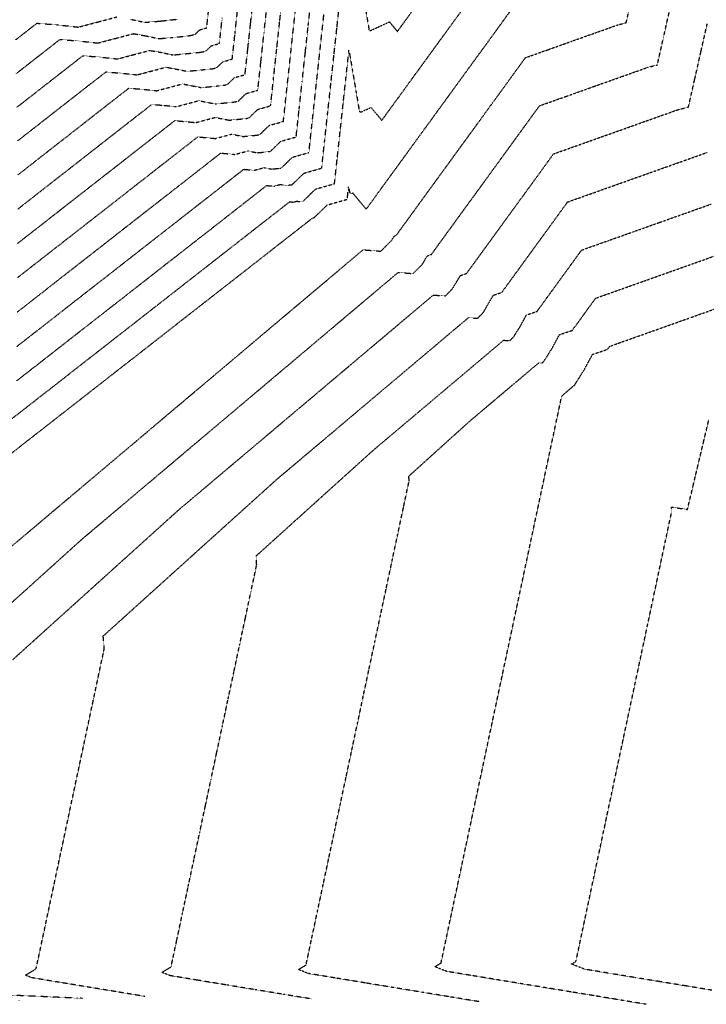
# Model space of a CAD drawing. Units: feet. Extents: x 2155656 to 2165879, y 13685587 to 13703164.
# Drawn here: x 2164042 to 2164518, y 13685656 to 13686338 of the extents above; entities that cross this region are included whole.
import ezdxf

# ---------------------------------------------------------------- set-up
doc = ezdxf.new("R2010")
doc.units = ezdxf.units.FT
doc.header["$MEASUREMENT"] = 0
doc.linetypes.add('HIDDEN2', pattern=[0.1875, 0.125, -0.0625])
doc.layers.add('CE-TOPO-MAJR', color=37, linetype='HIDDEN2')
doc.layers.add('CE-TOPO-MINR', color=39, linetype='HIDDEN2')

msp = doc.modelspace()

# ---------------------------------------------------------------- linework, layer by layer
at = {"layer": 'CE-TOPO-MAJR', "color": 37, "linetype": 'HIDDEN2', "lineweight": -3}
for points, elevation in [([(2164032.39, 13685970.1), (2164046.93, 13685982.38), (2164061.47, 13685994.66), (2164076.02, 13686006.94), (2164090.56, 13686019.22), (2164105.1, 13686031.49), (2164119.65, 13686043.77), (2164134.19, 13686056.05), (2164148.73, 13686068.33), (2164163.28, 13686080.61), (2164177.82, 13686092.89), (2164192.37, 13686105.17), (2164206.91, 13686117.45), (2164221.45, 13686129.73), (2164236, 13686142.01), (2164250.54, 13686154.28), (2164265.08, 13686166.56), (2164279.63, 13686178.84), (2164291.97, 13686177.85), (2164299.59, 13686185.52), (2164301.23, 13686188.31), (2164302.57, 13686188.76), (2164313.78, 13686204.17), (2164324.99, 13686219.59), (2164336.19, 13686235), (2164347.4, 13686250.42), (2164358.6, 13686265.83), (2164369.81, 13686281.25), (2164381.01, 13686296.66), (2164392.22, 13686312.07), (2164408.26, 13686317.78), (2164424.3, 13686323.48), (2164440.34, 13686329.18), (2164456.38, 13686334.88), (2164462.02, 13686336.33), (2164466.41, 13686355.79)], 610), ([(2164039.99, 13686135.7), (2164055.66, 13686147.95), (2164071.32, 13686160.19), (2164086.99, 13686172.44), (2164102.65, 13686184.69), (2164118.31, 13686196.93), (2164133.98, 13686209.18), (2164149.64, 13686221.42), (2164165.31, 13686233.67), (2164180.97, 13686245.91), (2164190.73, 13686245), (2164199.78, 13686247.41), (2164206.36, 13686246.12), (2164214.13, 13686246.89), (2164215.59, 13686247.21), (2164222.61, 13686254.06), (2164233.26, 13686257.08), (2164235.36, 13686276.42), (2164237.45, 13686295.76), (2164239.54, 13686315.1), (2164241.64, 13686334.44), (2164243.73, 13686353.77)], 605), ([(2164040.13, 13686254.33), (2164055.43, 13686266.3), (2164070.74, 13686278.26), (2164086.05, 13686290.23), (2164101.36, 13686302.2), (2164111.92, 13686301.38), (2164123, 13686300.17), (2164133.05, 13686302.84), (2164143.1, 13686305.51), (2164157.68, 13686302.66), (2164170.19, 13686303.88), (2164174.92, 13686304.36), (2164178.15, 13686305.07), (2164182.45, 13686309.26), (2164188.98, 13686311.12), (2164190.9, 13686328.88), (2164192.82, 13686346.64)], 600), ([(2164359.98, 13685657.35), (2164340.29, 13685660.6), (2164320.6, 13685663.85), (2164300.9, 13685667.09), (2164281.21, 13685670.34), (2164261.52, 13685673.59), (2164241.83, 13685676.84), (2164234.83, 13685679.61), (2164240.14, 13685682.83), (2164244.11, 13685701.49), (2164248.08, 13685720.15), (2164252.05, 13685738.8), (2164256.02, 13685757.46), (2164259.99, 13685776.12), (2164263.96, 13685794.78), (2164267.93, 13685813.44), (2164271.9, 13685832.1), (2164275.87, 13685850.76), (2164279.83, 13685869.42), (2164283.8, 13685888.08), (2164287.77, 13685906.74), (2164291.74, 13685925.39), (2164295.71, 13685944.05), (2164299.68, 13685962.71), (2164303.65, 13685981.37), (2164307.62, 13686000.03), (2164311.59, 13686018.69), (2164311.34, 13686021.84), (2164325.57, 13686034.7), (2164339.8, 13686047.55), (2164354.04, 13686060.41), (2164365.88, 13686070.41), (2164377.72, 13686080.41), (2164389.57, 13686090.41), (2164401.41, 13686100.41), (2164403.64, 13686100.23), (2164405.02, 13686101.61), (2164410.7, 13686110.6), (2164415.8, 13686119.98), (2164424.66, 13686122.95), (2164432.77, 13686134.11), (2164440.89, 13686145.27), (2164457.82, 13686151.29), (2164474.76, 13686157.31), (2164491.7, 13686163.33), (2164508.64, 13686169.35), (2164525.57, 13686175.37)], 615)]:
    msp.add_lwpolyline(points, dxfattribs=dict(at, elevation=elevation))
at = {"layer": 'CE-TOPO-MINR', "color": 39, "linetype": 'HIDDEN2', "lineweight": -3}
for points, elevation in [([(2164040.23, 13686183.3), (2164055.79, 13686195.46), (2164071.35, 13686207.62), (2164086.9, 13686219.78), (2164102.46, 13686231.94), (2164118.01, 13686244.1), (2164133.57, 13686256.27), (2164149.12, 13686268.43), (2164163.64, 13686267.07), (2164177.11, 13686270.65), (2164186.88, 13686268.74), (2164198.45, 13686269.88), (2164200.61, 13686270.35), (2164206.55, 13686276.14), (2164215.55, 13686278.7), (2164217.67, 13686298.3), (2164219.79, 13686317.91), (2164221.91, 13686337.52), (2164224.04, 13686357.13)], 603), ([(2164039.45, 13686301.21), (2164054.48, 13686312.96), (2164069.51, 13686324.71), (2164082.4, 13686323.71), (2164095.91, 13686322.24), (2164108.17, 13686325.49), (2164120.42, 13686328.75), (2164129.15, 13686327.19), (2164138.21, 13686325.28), (2164147.78, 13686326.06), (2164159.24, 13686327.35), (2164163.18, 13686328.21), (2164166.39, 13686331.35), (2164171.26, 13686332.73), (2164173.18, 13686350.42)], 598), ([(2164039.61, 13686087.99), (2164055.35, 13686100.3), (2164071.1, 13686112.61), (2164086.85, 13686124.92), (2164102.59, 13686137.23), (2164118.34, 13686149.54), (2164134.08, 13686161.85), (2164149.83, 13686174.16), (2164165.58, 13686186.47), (2164181.32, 13686198.78), (2164197.07, 13686211.09), (2164212.81, 13686223.4), (2164217.82, 13686222.93), (2164222.46, 13686224.17), (2164225.83, 13686223.51), (2164229.81, 13686223.9), (2164230.56, 13686224.06), (2164238.68, 13686231.97), (2164250.98, 13686235.47), (2164253.1, 13686255.09), (2164255.23, 13686274.71), (2164257.35, 13686294.34), (2164259.47, 13686313.96), (2164261.6, 13686333.58), (2164263.72, 13686353.2)], 607), ([(2164040.25, 13686230.72), (2164055.65, 13686242.76), (2164071.06, 13686254.81), (2164086.47, 13686266.85), (2164101.87, 13686278.9), (2164117.28, 13686290.94), (2164126.69, 13686290.21), (2164136.55, 13686289.14), (2164154.43, 13686293.89), (2164167.41, 13686291.35), (2164178.55, 13686292.44), (2164182.76, 13686292.87), (2164185.64, 13686293.5), (2164190.49, 13686298.22), (2164197.83, 13686300.31), (2164199.76, 13686318.1), (2164201.68, 13686335.89), (2164203.61, 13686353.68)], 601), ([(2164040.28, 13686207.04), (2164055.76, 13686219.15), (2164071.25, 13686231.25), (2164086.74, 13686243.36), (2164102.23, 13686255.47), (2164117.71, 13686267.58), (2164133.2, 13686279.68), (2164141.45, 13686279.04), (2164150.09, 13686278.1), (2164165.77, 13686282.27), (2164177.15, 13686280.05), (2164190.6, 13686281.37), (2164193.12, 13686281.92), (2164198.52, 13686287.18), (2164206.69, 13686289.5), (2164208.83, 13686309.29), (2164210.97, 13686329.08), (2164213.12, 13686348.87)], 602), ([(2164028.71, 13685927.42), (2164042.8, 13685940.15), (2164056.89, 13685952.88), (2164070.99, 13685965.61), (2164085.08, 13685978.34), (2164099.68, 13685990.66), (2164114.27, 13686002.98), (2164128.86, 13686015.3), (2164143.46, 13686027.62), (2164158.05, 13686039.94), (2164172.64, 13686052.27), (2164187.24, 13686064.59), (2164201.83, 13686076.91), (2164216.42, 13686089.23), (2164231.02, 13686101.55), (2164245.61, 13686113.87), (2164260.2, 13686126.19), (2164274.8, 13686138.51), (2164289.39, 13686150.83), (2164303.98, 13686163.15), (2164314.31, 13686162.33), (2164320.68, 13686168.74), (2164324.14, 13686174.64), (2164326.99, 13686175.6), (2164337.7, 13686190.33), (2164348.41, 13686205.06), (2164359.12, 13686219.79), (2164369.83, 13686234.52), (2164380.54, 13686249.25), (2164391.24, 13686263.98), (2164401.95, 13686278.71), (2164420.71, 13686285.38), (2164439.47, 13686292.05), (2164458.23, 13686298.72), (2164477, 13686305.39), (2164483.59, 13686307.08), (2164487.82, 13686325.83), (2164492.04, 13686344.58)], 611), ([(2164029.14, 13686032.4), (2164044.53, 13686044.44), (2164059.93, 13686056.47), (2164075.32, 13686068.51), (2164090.72, 13686080.54), (2164106.11, 13686092.57), (2164121.51, 13686104.61), (2164136.9, 13686116.64), (2164152.29, 13686128.68), (2164167.69, 13686140.71), (2164183.08, 13686152.75), (2164198.48, 13686164.78), (2164213.87, 13686176.82), (2164229.27, 13686188.85), (2164244.66, 13686200.89), (2164244.91, 13686200.86), (2164245.13, 13686200.92), (2164245.3, 13686200.89), (2164245.5, 13686200.91), (2164245.53, 13686200.92), (2164254.74, 13686209.89), (2164268.69, 13686213.86), (2164269.63, 13686222.55), (2164270.31, 13686218.57), (2164271.77, 13686217.93), (2164272.43, 13686218.23), (2164281.81, 13686206.94), (2164292.99, 13686222.33), (2164304.18, 13686237.72), (2164315.37, 13686253.11), (2164326.55, 13686268.49), (2164337.74, 13686283.88), (2164348.93, 13686299.27), (2164360.11, 13686314.66), (2164371.3, 13686330.05), (2164382.49, 13686345.44)], 609), ([(2164029.29, 13686056.23), (2164044.64, 13686068.22), (2164059.98, 13686080.21), (2164075.32, 13686092.21), (2164090.66, 13686104.2), (2164106, 13686116.19), (2164121.35, 13686128.19), (2164136.69, 13686140.18), (2164152.03, 13686152.18), (2164167.37, 13686164.17), (2164182.71, 13686176.16), (2164198.05, 13686188.16), (2164213.4, 13686200.15), (2164228.74, 13686212.14), (2164231.36, 13686211.9), (2164233.8, 13686212.55), (2164235.56, 13686212.2), (2164237.65, 13686212.41), (2164238.05, 13686212.49), (2164246.71, 13686220.93), (2164259.84, 13686224.66), (2164261.84, 13686243.19), (2164263.85, 13686261.72), (2164265.85, 13686280.25), (2164267.86, 13686298.78), (2164269.86, 13686317.31), (2164272.26, 13686303.17), (2164274.66, 13686289.03), (2164277.06, 13686274.88), (2164278.22, 13686274.38), (2164285.17, 13686277.57), (2164292.63, 13686268.58), (2164304.08, 13686284.33), (2164315.52, 13686300.07), (2164326.97, 13686315.82), (2164338.42, 13686331.56), (2164349.86, 13686347.31)], 608), ([(2164039.81, 13686111.86), (2164055.52, 13686124.14), (2164071.23, 13686136.42), (2164086.94, 13686148.7), (2164102.65, 13686160.98), (2164118.35, 13686173.26), (2164134.06, 13686185.54), (2164149.77, 13686197.82), (2164165.48, 13686210.1), (2164181.18, 13686222.38), (2164196.89, 13686234.66), (2164204.27, 13686233.97), (2164211.12, 13686235.79), (2164216.09, 13686234.82), (2164221.97, 13686235.39), (2164223.07, 13686235.64), (2164230.64, 13686243.02), (2164242.12, 13686246.28), (2164244.2, 13686265.51), (2164246.28, 13686284.75), (2164248.37, 13686303.98), (2164250.45, 13686323.21), (2164252.53, 13686342.45)], 606), ([(2164040.14, 13686159.52), (2164055.75, 13686171.73), (2164071.36, 13686183.93), (2164086.98, 13686196.14), (2164102.59, 13686208.34), (2164118.21, 13686220.55), (2164133.82, 13686232.76), (2164149.43, 13686244.96), (2164165.05, 13686257.17), (2164177.18, 13686256.03), (2164188.45, 13686259.03), (2164196.62, 13686257.43), (2164206.29, 13686258.38), (2164208.1, 13686258.78), (2164214.58, 13686265.1), (2164224.41, 13686267.89), (2164226.51, 13686287.35), (2164228.62, 13686306.81), (2164230.72, 13686326.27), (2164232.83, 13686345.73)], 604), ([(2164281.06, 13686347.37), (2164283.81, 13686331.2), (2164284.67, 13686330.82), (2164297.91, 13686336.9), (2164303.46, 13686330.22), (2164313.38, 13686343.88)], 607), ([(2164036.93, 13685894.63), (2164051.36, 13685907.66), (2164065.78, 13685920.69), (2164080.2, 13685933.71), (2164094.63, 13685946.74), (2164109.05, 13685959.77), (2164123.47, 13685972.8), (2164137.9, 13685985.83), (2164152.32, 13685998.86), (2164166.99, 13686011.24), (2164181.66, 13686023.63), (2164196.33, 13686036.01), (2164210.99, 13686048.39), (2164225.66, 13686060.78), (2164240.33, 13686073.16), (2164255, 13686085.55), (2164269.67, 13686097.93), (2164284.33, 13686110.31), (2164299, 13686122.7), (2164313.67, 13686135.08), (2164328.34, 13686147.47), (2164336.64, 13686146.8), (2164341.76, 13686151.96), (2164347.06, 13686160.98), (2164351.41, 13686162.44), (2164361.46, 13686176.26), (2164371.5, 13686190.08), (2164381.55, 13686203.89), (2164391.59, 13686217.71), (2164401.64, 13686231.53), (2164411.69, 13686245.35), (2164428.87, 13686251.46), (2164446.06, 13686257.57), (2164463.24, 13686263.68), (2164480.42, 13686269.79), (2164497.61, 13686275.9), (2164505.16, 13686277.83), (2164509.49, 13686297.04), (2164513.82, 13686316.25), (2164518.15, 13686335.45)], 612), ([(2164038.76, 13686324.37), (2164053.59, 13686335.97), (2164067.64, 13686334.88), (2164082.36, 13686333.27), (2164095.72, 13686336.82), (2164109.08, 13686340.37)], 597), ([(2164039.88, 13686277.84), (2164055.06, 13686289.71), (2164070.25, 13686301.58), (2164085.43, 13686313.45), (2164097.16, 13686312.54), (2164109.45, 13686311.2), (2164120.61, 13686314.17), (2164131.76, 13686317.13), (2164139.7, 13686315.71), (2164147.94, 13686313.97), (2164161.83, 13686315.32), (2164167.08, 13686315.85), (2164170.66, 13686316.64), (2164174.42, 13686320.3), (2164180.12, 13686321.92), (2164182.04, 13686339.65)], 599), ([(2164118.6, 13686338.67), (2164128.47, 13686336.59), (2164138.91, 13686337.44), (2164151.4, 13686338.84)], 597), ([(2164128.36, 13685660.99), (2164108.84, 13685664.21), (2164089.32, 13685667.44), (2164069.8, 13685670.66), (2164050.28, 13685673.88), (2164045.66, 13685675.71), (2164053.05, 13685680.18), (2164056.99, 13685698.68), (2164060.92, 13685717.17), (2164064.86, 13685735.67), (2164068.79, 13685754.16), (2164072.73, 13685772.66), (2164076.66, 13685791.15), (2164080.59, 13685809.65), (2164084.53, 13685828.14), (2164088.46, 13685846.64), (2164092.4, 13685865.13), (2164096.33, 13685883.63), (2164100.27, 13685902.12), (2164099.55, 13685910.97), (2164112.89, 13685923.02), (2164126.22, 13685935.06), (2164139.56, 13685947.11), (2164152.89, 13685959.15), (2164166.22, 13685971.2), (2164179.56, 13685983.24), (2164192.89, 13685995.29), (2164206.23, 13686007.33), (2164219.56, 13686019.37), (2164234.35, 13686031.86), (2164249.15, 13686044.35), (2164263.94, 13686056.84), (2164278.73, 13686069.33), (2164293.52, 13686081.82), (2164308.32, 13686094.31), (2164323.11, 13686106.8), (2164337.9, 13686119.29), (2164352.7, 13686131.78), (2164358.98, 13686131.28), (2164362.85, 13686135.17), (2164369.97, 13686147.31), (2164375.83, 13686149.28), (2164387.23, 13686164.95), (2164398.62, 13686180.63), (2164410.02, 13686196.31), (2164421.42, 13686211.99), (2164437.55, 13686217.73), (2164453.69, 13686223.46), (2164469.82, 13686229.2), (2164485.95, 13686234.93), (2164502.09, 13686240.67), (2164518.22, 13686246.4)], 613), ([(2164244.17, 13685659.17), (2164224.55, 13685662.41), (2164204.92, 13685665.65), (2164185.3, 13685668.88), (2164165.68, 13685672.12), (2164146.06, 13685675.36), (2164140.24, 13685677.66), (2164146.6, 13685681.5), (2164150.55, 13685700.1), (2164154.51, 13685718.69), (2164158.46, 13685737.28), (2164162.42, 13685755.88), (2164166.37, 13685774.47), (2164170.33, 13685793.07), (2164174.29, 13685811.66), (2164178.24, 13685830.25), (2164182.2, 13685848.85), (2164186.15, 13685867.44), (2164190.11, 13685886.03), (2164194.06, 13685904.63), (2164198.02, 13685923.22), (2164201.97, 13685941.81), (2164205.93, 13685960.41), (2164205.44, 13685966.41), (2164219, 13685978.65), (2164232.56, 13685990.9), (2164246.12, 13686003.15), (2164259.68, 13686015.4), (2164273.24, 13686027.64), (2164286.8, 13686039.89), (2164301.84, 13686052.59), (2164316.88, 13686065.29), (2164331.93, 13686077.99), (2164346.97, 13686090.69), (2164362.01, 13686103.39), (2164377.05, 13686116.09), (2164381.31, 13686115.75), (2164383.94, 13686118.39), (2164388.65, 13686125.85), (2164392.89, 13686133.65), (2164400.25, 13686136.11), (2164410.55, 13686150.29), (2164420.85, 13686164.46), (2164431.15, 13686178.63), (2164449.1, 13686185.01), (2164467.05, 13686191.39), (2164484.99, 13686197.77), (2164502.94, 13686204.15), (2164520.89, 13686210.53)], 614), ([(2164475.79, 13685655.52), (2164458.52, 13685658.37), (2164441.24, 13685661.22), (2164423.97, 13685664.07), (2164406.69, 13685666.92), (2164389.42, 13685669.77), (2164372.15, 13685672.62), (2164354.87, 13685675.47), (2164337.6, 13685678.32), (2164329.41, 13685681.57), (2164333.68, 13685684.15), (2164337.66, 13685702.86), (2164341.64, 13685721.56), (2164345.62, 13685740.27), (2164349.6, 13685758.97), (2164353.58, 13685777.68), (2164357.56, 13685796.39), (2164361.54, 13685815.09), (2164365.52, 13685833.8), (2164369.5, 13685852.5), (2164373.48, 13685871.21), (2164377.46, 13685889.91), (2164381.44, 13685908.62), (2164385.42, 13685927.33), (2164389.4, 13685946.03), (2164393.38, 13685964.74), (2164397.35, 13685983.44), (2164401.33, 13686002.15), (2164405.31, 13686020.86), (2164409.29, 13686039.56), (2164413.27, 13686058.27), (2164417.25, 13686076.97), (2164417.23, 13686077.27), (2164425.77, 13686084.72), (2164425.98, 13686084.7), (2164426.11, 13686084.83), (2164432.75, 13686095.34), (2164438.72, 13686106.31), (2164449.08, 13686109.79), (2164450.62, 13686111.91), (2164469.11, 13686118.48), (2164487.6, 13686125.05), (2164506.09, 13686131.63), (2164524.59, 13686138.2)], 616), ([(2164521.28, 13685665.3), (2164503.7, 13685668.2), (2164486.11, 13685671.1), (2164468.53, 13685674), (2164450.95, 13685676.9), (2164433.37, 13685679.81), (2164424, 13685683.52), (2164427.23, 13685685.47), (2164431.34, 13685704.82), (2164435.46, 13685724.17), (2164439.58, 13685743.51), (2164443.69, 13685762.86), (2164447.81, 13685782.21), (2164451.92, 13685801.55), (2164456.04, 13685820.9), (2164460.15, 13685840.25), (2164464.27, 13685859.59), (2164468.39, 13685878.94), (2164472.5, 13685898.29), (2164476.62, 13685917.63), (2164480.73, 13685936.98), (2164484.85, 13685956.33), (2164488.96, 13685975.67), (2164493.08, 13685995.02), (2164493.44, 13686000.39), (2164504.49, 13685998.75), (2164508.2, 13686014.34), (2164511.91, 13686029.92), (2164515.61, 13686045.51), (2164519.32, 13686061.09)], 617), ([(2164085.19, 13685659.63), (2164084.45, 13685659.66), (2164083.63, 13685659.7), (2164082.72, 13685659.74), (2164081.72, 13685659.78), (2164012.55, 13685662.82)], 612), ([(2164042.02, 13685658.27), (2164040.53, 13685658.34)], 611)]:
    msp.add_lwpolyline(points, dxfattribs=dict(at, elevation=elevation))

doc.saveas('drawing.dxf')
